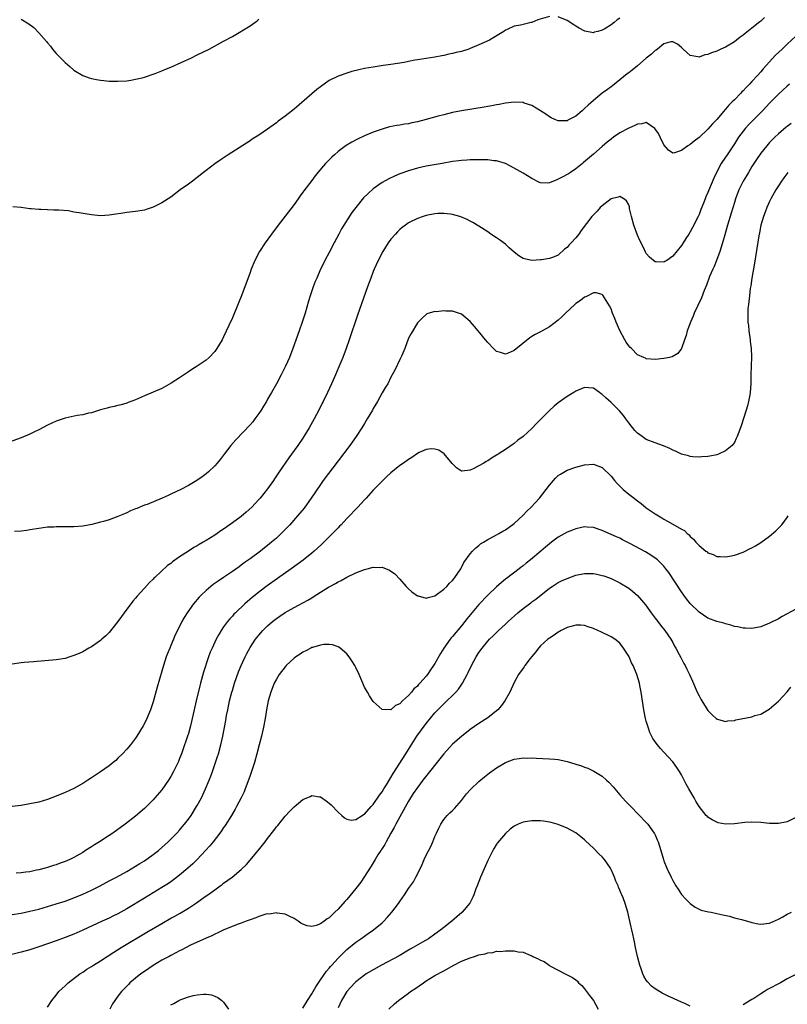
# Model space of a CAD drawing. Units: inches. Extents: x 2595000 to 2598000, y 1506000 to 1509000.
# Drawn here: x 2596319 to 2596493, y 1506826 to 1507050 of the extents above; entities that cross this region are included whole.
import ezdxf

# ---------------------------------------------------------------- set-up
doc = ezdxf.new("R2010")
doc.units = ezdxf.units.IN
doc.header["$MEASUREMENT"] = 0
doc.layers.add('LD25951506_2ft', color=111, linetype='Continuous')

msp = doc.modelspace()

# ---------------------------------------------------------------- linework, layer by layer
at = {"layer": 'LD25951506_2ft'}
for points, elevation in [([(2596487.85, 1507050.15), (2596487, 1507049.32), (2596486.81, 1507049.19), (2596485, 1507047.71), (2596483.45, 1507046.55), (2596483, 1507046.16), (2596482.32, 1507045.68), (2596481.47, 1507045), (2596481, 1507044.66), (2596479, 1507043.45), (2596477.97, 1507043), (2596477, 1507042.54), (2596475.85, 1507042.15), (2596475, 1507041.77), (2596474.32, 1507041.68), (2596473, 1507041.17), (2596472.74, 1507041.26), (2596471, 1507041.52), (2596469.34, 1507043), (2596469.16, 1507043.16), (2596469, 1507043.34), (2596468.08, 1507044.08), (2596467, 1507044.65), (2596466.6, 1507044.6), (2596465, 1507044.14), (2596463.58, 1507043), (2596463.24, 1507042.76), (2596463, 1507042.66), (2596462.15, 1507041.85), (2596461, 1507040.93), (2596459, 1507039.2), (2596457.77, 1507038.23), (2596457, 1507037.58), (2596456.66, 1507037.34), (2596455, 1507035.97), (2596453.35, 1507034.65), (2596453, 1507034.41), (2596452.21, 1507033.79), (2596451, 1507032.95), (2596449, 1507031.32), (2596447.77, 1507030.23), (2596447, 1507029.48), (2596446.41, 1507029), (2596445, 1507027.78), (2596443.17, 1507026.83), (2596443, 1507026.71), (2596441.29, 1507026.71), (2596441, 1507026.66), (2596440.24, 1507027), (2596439.41, 1507027.41), (2596439, 1507027.63), (2596438.2, 1507028.2), (2596436.98, 1507028.98), (2596435, 1507030.15), (2596433.26, 1507030.74), (2596433, 1507030.84), (2596430.96, 1507030.96), (2596429, 1507030.73), (2596427.57, 1507030.43), (2596427, 1507030.36), (2596425.89, 1507030.11), (2596425, 1507029.98), (2596424.19, 1507029.81), (2596419, 1507028.95), (2596417, 1507028.55), (2596415, 1507028.05), (2596413.72, 1507027.72), (2596411.04, 1507026.96), (2596409, 1507026.44), (2596407.78, 1507026.22), (2596407, 1507026.05), (2596406.07, 1507025.93), (2596405, 1507025.74), (2596404.36, 1507025.64), (2596402.7, 1507025.3), (2596401, 1507024.84), (2596399, 1507024.12), (2596397, 1507023.28), (2596395.44, 1507022.56), (2596394.13, 1507021.87), (2596392.87, 1507021.13), (2596391, 1507019.73), (2596390.17, 1507019), (2596389.56, 1507018.44), (2596389, 1507017.86), (2596388.56, 1507017.45), (2596388.14, 1507017), (2596386.4, 1507015), (2596385.77, 1507014.23), (2596385, 1507013.17), (2596383.21, 1507010.79), (2596383, 1507010.48), (2596382.36, 1507009.64), (2596381.92, 1507009), (2596381, 1507007.73), (2596379, 1507005.07), (2596377.4, 1507003), (2596375.89, 1507001), (2596374.45, 1506999), (2596373.14, 1506997), (2596372.08, 1506995), (2596371.26, 1506993), (2596371, 1506992.24), (2596369.84, 1506989), (2596369, 1506986.8), (2596368.46, 1506985.54), (2596367, 1506981.97), (2596366.21, 1506980.21), (2596365, 1506977.64), (2596364.65, 1506977), (2596363.48, 1506975), (2596363, 1506974.33), (2596361.7, 1506973), (2596361, 1506972.39), (2596359, 1506971.02), (2596357.76, 1506970.24), (2596357, 1506969.7), (2596356.56, 1506969.44), (2596355, 1506968.34), (2596353.12, 1506967.12), (2596351, 1506965.94), (2596349, 1506965.06), (2596347, 1506964.24), (2596345, 1506963.37), (2596343.29, 1506962.71), (2596343, 1506962.61), (2596341.76, 1506962.24), (2596341, 1506962.09), (2596340.15, 1506961.85), (2596339, 1506961.64), (2596338.53, 1506961.47), (2596337, 1506961.06), (2596335, 1506960.43), (2596334.29, 1506960.29), (2596333, 1506959.96), (2596331.77, 1506959.77), (2596329, 1506959.2), (2596327, 1506958.51), (2596325, 1506957.57), (2596323, 1506956.53), (2596322.08, 1506956.08), (2596321, 1506955.57), (2596319, 1506954.71), (2596316.28, 1506953.72)], 8024), ([(2596439, 1507050.4), (2596436.35, 1507049.65), (2596435, 1507049.04), (2596434.86, 1507049), (2596432.4, 1507048.4), (2596431, 1507048.17), (2596429.43, 1507047.43), (2596429, 1507047.25), (2596428.66, 1507047), (2596426.41, 1507045.59), (2596425.39, 1507045), (2596423, 1507043.94), (2596421, 1507043.1), (2596420.73, 1507043), (2596419, 1507042.47), (2596417.8, 1507042.2), (2596417, 1507041.97), (2596416.17, 1507041.83), (2596415, 1507041.53), (2596414.54, 1507041.46), (2596413, 1507041.15), (2596409, 1507040.57), (2596408.44, 1507040.44), (2596407, 1507040.19), (2596405.97, 1507039.97), (2596403, 1507039.45), (2596401.23, 1507039.23), (2596399, 1507038.9), (2596397, 1507038.55), (2596395.73, 1507038.27), (2596394.13, 1507037.87), (2596393, 1507037.55), (2596391, 1507036.85), (2596389, 1507035.83), (2596387, 1507034.45), (2596386.18, 1507033.82), (2596385, 1507032.84), (2596381, 1507029.37), (2596379, 1507027.77), (2596377.4, 1507026.6), (2596377, 1507026.27), (2596376.26, 1507025.74), (2596375, 1507024.79), (2596373, 1507023.44), (2596371.5, 1507022.5), (2596371, 1507022.15), (2596366.02, 1507019), (2596364.2, 1507017.8), (2596363, 1507016.95), (2596361, 1507015.44), (2596360.44, 1507015), (2596359, 1507013.81), (2596357.91, 1507013), (2596357, 1507012.3), (2596355.16, 1507011), (2596353, 1507009.38), (2596351, 1507008.08), (2596349, 1507007.11), (2596347.4, 1507006.6), (2596347, 1507006.45), (2596345, 1507006.11), (2596343, 1507005.89), (2596341.68, 1507005.68), (2596340.48, 1507005.52), (2596339, 1507005.25), (2596337, 1507005.16), (2596335, 1507005.36), (2596333.56, 1507005.56), (2596332.17, 1507005.83), (2596331, 1507005.99), (2596329.77, 1507006.23), (2596327.57, 1507006.43), (2596327, 1507006.44), (2596326.4, 1507006.4), (2596325, 1507006.49), (2596323.45, 1507006.55), (2596323, 1507006.55), (2596321.28, 1507006.72), (2596321, 1507006.73), (2596319, 1507007.02), (2596317.15, 1507007.15)], 8022), ([(2596319, 1507049.75), (2596320.75, 1507048.75), (2596321.86, 1507047.86), (2596323, 1507046.71), (2596324.74, 1507044.74), (2596325, 1507044.39), (2596325.64, 1507043.64), (2596326.15, 1507043), (2596327, 1507041.98), (2596327.92, 1507041), (2596328.47, 1507040.47), (2596329, 1507039.91), (2596329.5, 1507039.5), (2596330.06, 1507039), (2596331, 1507038.22), (2596333.01, 1507037.01), (2596334.49, 1507036.49), (2596335, 1507036.34), (2596336.09, 1507036.09), (2596337, 1507035.9), (2596337.82, 1507035.82), (2596339, 1507035.72), (2596341, 1507035.71), (2596343, 1507035.81), (2596343.93, 1507035.93), (2596345, 1507036.12), (2596346.47, 1507036.47), (2596347, 1507036.62), (2596348.77, 1507037.23), (2596349, 1507037.28), (2596349.43, 1507037.43), (2596351, 1507038.03), (2596351.66, 1507038.34), (2596353, 1507038.86), (2596357.67, 1507041), (2596359, 1507041.65), (2596361.7, 1507043), (2596365, 1507044.75), (2596367, 1507045.86), (2596371, 1507048.29), (2596372.59, 1507049.41), (2596373, 1507049.74)], 8020), ([(2596455, 1507050.01), (2596454.39, 1507049.61), (2596453.68, 1507049), (2596453, 1507048.48), (2596451.6, 1507047.6), (2596451, 1507047.26), (2596450.03, 1507047), (2596449.2, 1507046.8), (2596449, 1507046.68), (2596447.06, 1507047.06), (2596445.74, 1507047.74), (2596445, 1507048.19), (2596444.51, 1507048.51), (2596443, 1507049.45), (2596441, 1507050.34)], 8022), ([(2596495, 1507045.89), (2596493, 1507044.08), (2596491.87, 1507043), (2596490.38, 1507041.62), (2596487.52, 1507038.48), (2596487, 1507037.84), (2596486.23, 1507037), (2596485, 1507035.59), (2596484.44, 1507035), (2596483.71, 1507034.29), (2596483, 1507033.49), (2596482.74, 1507033.26), (2596482.5, 1507033), (2596481, 1507031.5), (2596480.53, 1507031), (2596479.75, 1507030.25), (2596479, 1507029.34), (2596477, 1507027), (2596476.01, 1507025.99), (2596475, 1507024.77), (2596473, 1507022.88), (2596471.89, 1507022.11), (2596471, 1507021.34), (2596470.43, 1507021), (2596469, 1507019.93), (2596467.42, 1507019.42), (2596467, 1507019.34), (2596466.05, 1507020.05), (2596465, 1507021.23), (2596464.15, 1507023), (2596463.8, 1507023.8), (2596462.97, 1507024.97), (2596461, 1507026.31), (2596460.01, 1507025.99), (2596459, 1507025.96), (2596458.4, 1507025.6), (2596457, 1507025.03), (2596455, 1507023.95), (2596453.57, 1507023), (2596453, 1507022.57), (2596452.14, 1507021.86), (2596451, 1507020.83), (2596449, 1507019.11), (2596446.77, 1507017.23), (2596446.48, 1507017), (2596445, 1507015.8), (2596443.79, 1507015), (2596443.33, 1507014.67), (2596443, 1507014.52), (2596442.04, 1507013.96), (2596441, 1507013.42), (2596440.67, 1507013.33), (2596439, 1507012.61), (2596438.58, 1507012.58), (2596437, 1507012.62), (2596436.73, 1507012.73), (2596435, 1507013.58), (2596433, 1507014.82), (2596431, 1507015.98), (2596428.99, 1507016.99), (2596427, 1507017.6), (2596426.36, 1507017.64), (2596425, 1507017.82), (2596424.18, 1507017.82), (2596423, 1507017.86), (2596422.16, 1507017.84), (2596421, 1507017.84), (2596420.23, 1507017.77), (2596419, 1507017.71), (2596418.4, 1507017.6), (2596417, 1507017.43), (2596414.66, 1507017), (2596411, 1507016.37), (2596409, 1507015.94), (2596407, 1507015.35), (2596405, 1507014.63), (2596403.84, 1507014.16), (2596402.49, 1507013.51), (2596401, 1507012.67), (2596399, 1507011.24), (2596397.8, 1507010.2), (2596396.8, 1507009.2), (2596395, 1507007.04), (2596394.13, 1507005.87), (2596392.29, 1507003), (2596391.81, 1507002.19), (2596391.16, 1507001), (2596390.11, 1506999), (2596389, 1506996.81), (2596388.02, 1506995), (2596387.67, 1506994.33), (2596387.03, 1506993), (2596386.14, 1506991), (2596385.81, 1506990.19), (2596385.35, 1506989), (2596384.67, 1506987), (2596384.27, 1506985.73), (2596383.49, 1506983), (2596382.87, 1506981), (2596382.18, 1506979), (2596380.74, 1506975), (2596379.95, 1506973), (2596379.07, 1506971), (2596378.07, 1506969), (2596377.02, 1506966.98), (2596375.89, 1506965), (2596375, 1506963.48), (2596374.72, 1506963), (2596374.05, 1506961.95), (2596373.49, 1506961), (2596373, 1506960.24), (2596372.09, 1506959), (2596371.61, 1506958.39), (2596371, 1506957.65), (2596367.74, 1506954.26), (2596366.66, 1506953), (2596365.11, 1506951), (2596364.21, 1506949.79), (2596363.55, 1506949), (2596363, 1506948.4), (2596361.54, 1506947), (2596361, 1506946.56), (2596360.12, 1506945.88), (2596358.93, 1506945.07), (2596357, 1506943.92), (2596355.26, 1506943), (2596353, 1506941.91), (2596352.37, 1506941.63), (2596351.06, 1506941), (2596347.62, 1506939.62), (2596347, 1506939.4), (2596345.29, 1506938.71), (2596345, 1506938.57), (2596343.87, 1506938.13), (2596343, 1506937.68), (2596342.5, 1506937.5), (2596341, 1506936.83), (2596339, 1506936.11), (2596337.74, 1506935.74), (2596337, 1506935.54), (2596335.07, 1506935.07), (2596333, 1506934.7), (2596331, 1506934.53), (2596329, 1506934.49), (2596327, 1506934.48), (2596326.45, 1506934.45), (2596325, 1506934.41), (2596323, 1506934.16), (2596321, 1506933.8), (2596320.31, 1506933.69), (2596319, 1506933.55), (2596317.48, 1506933.48)], 8026), ([(2596493.53, 1507035), (2596493, 1507034.59), (2596491, 1507032.77), (2596489, 1507030.74), (2596487.4, 1507029), (2596485.23, 1507026.77), (2596484.23, 1507025.77), (2596483.53, 1507025), (2596483, 1507024.35), (2596481.97, 1507023), (2596481, 1507021.5), (2596479.35, 1507019), (2596479, 1507018.44), (2596478.03, 1507017), (2596476.98, 1507015), (2596476.35, 1507013.65), (2596475.16, 1507010.84), (2596475, 1507010.41), (2596474.53, 1507009.47), (2596474.35, 1507009), (2596474, 1507008), (2596473.42, 1507006.58), (2596473, 1507005.41), (2596472.82, 1507005), (2596471.52, 1507002.48), (2596471, 1507001.49), (2596470.66, 1507001), (2596470, 1507000), (2596469.35, 1506999), (2596469, 1506998.41), (2596467, 1506995.95), (2596465.63, 1506995), (2596465.23, 1506994.77), (2596465, 1506994.61), (2596463.28, 1506994.72), (2596463, 1506994.68), (2596461.75, 1506995.75), (2596461, 1506996.61), (2596460.85, 1506996.85), (2596460.63, 1506997.37), (2596459.8, 1506999), (2596459.51, 1506999.51), (2596459, 1507000.73), (2596458.18, 1507003), (2596457.61, 1507005), (2596457.21, 1507006.79), (2596457.15, 1507007.15), (2596457, 1507007.6), (2596456.53, 1507008.53), (2596455.93, 1507009), (2596455, 1507009.54), (2596454.64, 1507009.36), (2596453, 1507008.99), (2596451, 1507007.43), (2596450.55, 1507007), (2596449.83, 1507006.17), (2596449, 1507005.37), (2596448.67, 1507005), (2596446.23, 1507001.77), (2596445.68, 1507001), (2596445, 1507000.16), (2596443.92, 1506999), (2596443.46, 1506998.54), (2596443, 1506997.91), (2596442.44, 1506997.56), (2596441, 1506996.21), (2596439.7, 1506995.7), (2596439, 1506995.45), (2596437.17, 1506995.17), (2596437, 1506995.13), (2596435, 1506994.97), (2596433.34, 1506995.34), (2596433, 1506995.44), (2596432.05, 1506996.05), (2596431, 1506996.85), (2596429.89, 1506997.89), (2596429, 1506998.68), (2596427.68, 1506999.68), (2596427, 1507000.15), (2596425.69, 1507001), (2596425, 1507001.48), (2596423, 1507002.79), (2596421.61, 1507003.61), (2596421, 1507003.91), (2596420.29, 1507004.29), (2596418.91, 1507004.91), (2596418.62, 1507005), (2596417, 1507005.45), (2596416.52, 1507005.48), (2596415, 1507005.68), (2596413.63, 1507005.63), (2596413, 1507005.58), (2596411, 1507005.21), (2596410.32, 1507005), (2596409, 1507004.54), (2596407, 1507003.51), (2596406.28, 1507003), (2596405.55, 1507002.45), (2596405, 1507001.99), (2596404.5, 1507001.5), (2596404.02, 1507001), (2596403, 1506999.82), (2596402.4, 1506999), (2596401.13, 1506997), (2596400.1, 1506995), (2596399.2, 1506993), (2596399, 1506992.51), (2596398.41, 1506991), (2596397.68, 1506989), (2596395.43, 1506982.57), (2596393.55, 1506977), (2596392.82, 1506975), (2596392.05, 1506973), (2596391.17, 1506970.83), (2596390.4, 1506969), (2596389.51, 1506967), (2596388.58, 1506965), (2596387.62, 1506963), (2596387.4, 1506962.6), (2596386.61, 1506961), (2596385.55, 1506959), (2596384.44, 1506957), (2596383.25, 1506955), (2596383, 1506954.62), (2596381.89, 1506953), (2596380.43, 1506951), (2596379.81, 1506950.19), (2596377.63, 1506947), (2596376.57, 1506945.43), (2596376.3, 1506945), (2596375, 1506943.15), (2596373.27, 1506941), (2596373, 1506940.7), (2596371.39, 1506939), (2596370.15, 1506937.85), (2596369, 1506936.88), (2596367, 1506935.39), (2596365, 1506933.97), (2596364.4, 1506933.6), (2596363.57, 1506933), (2596363, 1506932.62), (2596361, 1506931.39), (2596360.33, 1506931), (2596359.47, 1506930.53), (2596359, 1506930.23), (2596358.21, 1506929.79), (2596356.99, 1506929.01), (2596355, 1506927.69), (2596353.42, 1506926.58), (2596353, 1506926.22), (2596352.28, 1506925.72), (2596349.35, 1506923), (2596349.17, 1506922.83), (2596349, 1506922.64), (2596348.15, 1506921.85), (2596347, 1506920.57), (2596345.29, 1506918.71), (2596345, 1506918.34), (2596344.38, 1506917.62), (2596342.4, 1506915), (2596341.81, 1506914.19), (2596341, 1506913.02), (2596339, 1506910.52), (2596338.21, 1506909.79), (2596337.31, 1506909), (2596337, 1506908.71), (2596335, 1506907.31), (2596334.42, 1506907), (2596333, 1506906.15), (2596332.21, 1506905.79), (2596331, 1506905.27), (2596330.08, 1506905), (2596329, 1506904.65), (2596327, 1506904.32), (2596321.84, 1506903.84), (2596319.68, 1506903.68), (2596319, 1506903.65), (2596317, 1506903.3)], 8028), ([(2596493.91, 1507026.09), (2596493, 1507025.43), (2596492.78, 1507025.22), (2596491, 1507023.74), (2596490.22, 1507023), (2596489, 1507021.75), (2596488.35, 1507021), (2596487, 1507019.32), (2596486.05, 1507017.95), (2596485, 1507016.34), (2596484.18, 1507015), (2596483.76, 1507014.24), (2596483.01, 1507013), (2596482.03, 1507011), (2596481.26, 1507009), (2596481, 1507008.16), (2596480.29, 1507005.71), (2596479.45, 1507003), (2596478.81, 1507000.81), (2596478.33, 1506999), (2596478.02, 1506998.02), (2596477.74, 1506997), (2596476.98, 1506995), (2596476.39, 1506993.61), (2596476.08, 1506993), (2596475.38, 1506991.38), (2596474.64, 1506989.36), (2596474.14, 1506988.14), (2596473.51, 1506986.49), (2596471.89, 1506983), (2596471.66, 1506982.34), (2596471.07, 1506981), (2596471, 1506980.77), (2596470.28, 1506979), (2596470.05, 1506977.96), (2596469.67, 1506977), (2596469.01, 1506975), (2596468.13, 1506973.87), (2596466.89, 1506973.11), (2596466.3, 1506973), (2596465, 1506972.71), (2596463, 1506972.51), (2596461, 1506972.68), (2596460.8, 1506972.8), (2596460.42, 1506973), (2596459, 1506973.6), (2596457.63, 1506975), (2596457.29, 1506975.29), (2596457, 1506975.59), (2596456.43, 1506976.43), (2596456.14, 1506977), (2596455, 1506979.06), (2596454.16, 1506981), (2596453.85, 1506981.85), (2596453.36, 1506983), (2596453.28, 1506983.28), (2596453, 1506984), (2596452.68, 1506984.68), (2596451.48, 1506986.52), (2596451.13, 1506987.13), (2596451, 1506987.27), (2596449.64, 1506987.64), (2596449, 1506987.66), (2596447.24, 1506986.76), (2596447, 1506986.68), (2596446.09, 1506985.91), (2596445, 1506985.21), (2596444.76, 1506985), (2596442.64, 1506983), (2596441.83, 1506982.17), (2596441, 1506981.45), (2596439, 1506979.91), (2596437, 1506978.82), (2596435.79, 1506978.21), (2596435, 1506977.75), (2596434.56, 1506977.44), (2596431, 1506974.57), (2596430.17, 1506974.17), (2596429, 1506973.69), (2596427.92, 1506974.08), (2596427, 1506974.29), (2596426.29, 1506975), (2596425, 1506976.39), (2596424.47, 1506977), (2596422.79, 1506979), (2596421.99, 1506979.99), (2596421, 1506981.14), (2596419, 1506982.83), (2596417, 1506983.47), (2596415.49, 1506983.49), (2596415, 1506983.56), (2596413.36, 1506983.36), (2596413, 1506983.39), (2596411.16, 1506982.84), (2596411, 1506982.74), (2596410.1, 1506981.9), (2596409, 1506980.8), (2596407.58, 1506978.42), (2596407, 1506977.34), (2596406.13, 1506975), (2596405.44, 1506973.44), (2596405.26, 1506973), (2596405, 1506972.52), (2596403.88, 1506970.12), (2596403, 1506968.51), (2596402.26, 1506967), (2596401.8, 1506966.2), (2596401, 1506964.92), (2596399.93, 1506963), (2596399, 1506961.38), (2596398.8, 1506961), (2596397.64, 1506959), (2596397, 1506957.99), (2596396.4, 1506957), (2596395.11, 1506955), (2596393.69, 1506953), (2596391, 1506949.53), (2596387.61, 1506945), (2596387, 1506944.14), (2596384.91, 1506941), (2596383.47, 1506939), (2596383.26, 1506938.74), (2596381.81, 1506937), (2596380.02, 1506935), (2596379.53, 1506934.47), (2596378.1, 1506933), (2596377, 1506931.97), (2596375.89, 1506931), (2596375, 1506930.28), (2596374.27, 1506929.73), (2596373.37, 1506929), (2596371, 1506927.23), (2596369.69, 1506926.31), (2596369, 1506925.79), (2596368.53, 1506925.47), (2596367, 1506924.36), (2596365, 1506922.99), (2596363.79, 1506922.21), (2596362.61, 1506921.39), (2596362.11, 1506921), (2596361, 1506920.08), (2596359.88, 1506919), (2596359.46, 1506918.54), (2596358.19, 1506917), (2596356.73, 1506915), (2596356.04, 1506913.96), (2596355.5, 1506913), (2596354.5, 1506911), (2596354.02, 1506909.98), (2596353.6, 1506909), (2596353, 1506907.55), (2596352.76, 1506907), (2596352.26, 1506905.74), (2596351.98, 1506905), (2596351.35, 1506903), (2596351, 1506901.75), (2596349.92, 1506898.08), (2596349, 1506894.81), (2596348.36, 1506893), (2596347.54, 1506891), (2596347, 1506889.85), (2596346.7, 1506889.3), (2596345.32, 1506887), (2596345, 1506886.52), (2596343.83, 1506885), (2596343, 1506884.02), (2596342.06, 1506883), (2596341, 1506881.96), (2596340.5, 1506881.5), (2596339.89, 1506881), (2596339, 1506880.29), (2596337, 1506878.86), (2596335.87, 1506878.13), (2596335, 1506877.5), (2596334.19, 1506877), (2596333, 1506876.23), (2596331, 1506875.14), (2596329, 1506874.2), (2596327, 1506873.35), (2596325, 1506872.62), (2596323, 1506872.03), (2596321, 1506871.59), (2596319, 1506871.27), (2596317, 1506871.04)], 8030), ([(2596493.14, 1507015), (2596492.26, 1507013.74), (2596491.7, 1507013), (2596491, 1507011.94), (2596490.41, 1507011), (2596489.3, 1507009), (2596489, 1507008.38), (2596488.41, 1507007), (2596488.03, 1507005.97), (2596487.66, 1507005), (2596487.04, 1507003), (2596486.72, 1507001.28), (2596486.56, 1507000.56), (2596485.81, 1506995.81), (2596485.61, 1506994.39), (2596484.97, 1506991), (2596484.73, 1506989.27), (2596484.6, 1506988.6), (2596484.41, 1506987), (2596484.3, 1506985.7), (2596484.18, 1506985), (2596484.1, 1506984.1), (2596484.06, 1506983), (2596484.1, 1506981), (2596484.19, 1506980.19), (2596484.29, 1506979), (2596484.59, 1506977), (2596484.62, 1506976.62), (2596484.86, 1506975), (2596484.92, 1506973.08), (2596484.8, 1506971), (2596484.74, 1506969), (2596484.75, 1506967), (2596484.61, 1506965), (2596484.5, 1506964.5), (2596484.24, 1506963), (2596484, 1506962), (2596483.66, 1506961), (2596482.55, 1506957.45), (2596482.01, 1506956.01), (2596481.66, 1506955), (2596481.45, 1506954.55), (2596481, 1506953.69), (2596480.73, 1506953.27), (2596480.48, 1506953), (2596479, 1506951.75), (2596477.38, 1506951), (2596477, 1506950.86), (2596475.43, 1506950.57), (2596475, 1506950.48), (2596473.6, 1506950.4), (2596473, 1506950.36), (2596471.56, 1506950.44), (2596471, 1506950.5), (2596470.61, 1506950.61), (2596469, 1506951), (2596467.66, 1506951.66), (2596467, 1506951.94), (2596466.32, 1506952.32), (2596464.93, 1506952.93), (2596463, 1506953.56), (2596461, 1506954.37), (2596460.06, 1506955), (2596459, 1506955.77), (2596458.42, 1506956.42), (2596457, 1506958.1), (2596456.38, 1506959), (2596455.79, 1506959.79), (2596454.88, 1506960.88), (2596453, 1506962.76), (2596451.78, 1506963.78), (2596451, 1506964.57), (2596450.73, 1506964.73), (2596450.34, 1506965), (2596449, 1506966.03), (2596447.92, 1506966.08), (2596447, 1506966.17), (2596445, 1506965.31), (2596444.8, 1506965.2), (2596444.53, 1506965), (2596443, 1506964.13), (2596441, 1506962.66), (2596440.08, 1506961.92), (2596439, 1506960.93), (2596437, 1506958.9), (2596436.04, 1506957.96), (2596435, 1506956.85), (2596433, 1506955.01), (2596431.84, 1506954.16), (2596431, 1506953.42), (2596430.73, 1506953.27), (2596429, 1506952.06), (2596427.32, 1506951), (2596427.13, 1506950.87), (2596427, 1506950.76), (2596425.87, 1506950.13), (2596425, 1506949.5), (2596424.65, 1506949.35), (2596424.09, 1506949), (2596421.7, 1506947.7), (2596421, 1506947.42), (2596419.14, 1506947.14), (2596419, 1506947.17), (2596417.92, 1506947.92), (2596417, 1506948.81), (2596416.92, 1506948.92), (2596415.07, 1506951.07), (2596413.89, 1506951.89), (2596413, 1506952.17), (2596412.23, 1506952.23), (2596411, 1506952.1), (2596409.38, 1506951.38), (2596409, 1506951.18), (2596407.76, 1506950.24), (2596407, 1506949.82), (2596405.87, 1506949), (2596405, 1506948.41), (2596403, 1506946.8), (2596402.09, 1506945.91), (2596401, 1506944.89), (2596399, 1506942.81), (2596397.36, 1506941), (2596397, 1506940.65), (2596395.48, 1506939), (2596395, 1506938.53), (2596393.57, 1506937), (2596393, 1506936.42), (2596391.69, 1506935), (2596391.35, 1506934.65), (2596391, 1506934.31), (2596389.74, 1506933), (2596387.36, 1506930.64), (2596386.32, 1506929.68), (2596385.57, 1506929), (2596385, 1506928.52), (2596383.03, 1506926.97), (2596380.35, 1506925), (2596377.23, 1506922.77), (2596374.89, 1506921.11), (2596373, 1506919.69), (2596372.13, 1506919), (2596371.51, 1506918.49), (2596370.42, 1506917.58), (2596369.78, 1506917), (2596367.68, 1506915), (2596367.34, 1506914.66), (2596367, 1506914.26), (2596366.38, 1506913.62), (2596365.88, 1506913), (2596365, 1506911.8), (2596364.44, 1506911), (2596363.89, 1506910.11), (2596363.3, 1506909), (2596362.37, 1506907), (2596361.97, 1506906.03), (2596361.59, 1506905), (2596360.45, 1506901.55), (2596359.73, 1506899), (2596359.57, 1506898.43), (2596358.76, 1506895), (2596357.71, 1506890.29), (2596357.39, 1506889), (2596357, 1506887.6), (2596356.82, 1506887), (2596356.37, 1506885.63), (2596356.14, 1506885), (2596355.42, 1506883), (2596355, 1506881.92), (2596354.73, 1506881.27), (2596353.65, 1506879), (2596353, 1506877.8), (2596352.5, 1506877), (2596351, 1506874.84), (2596349.41, 1506873), (2596349, 1506872.55), (2596347, 1506870.6), (2596345, 1506868.85), (2596342.6, 1506867), (2596339.83, 1506865), (2596339, 1506864.45), (2596336.77, 1506863), (2596335.67, 1506862.33), (2596335, 1506861.88), (2596333.63, 1506861), (2596333, 1506860.61), (2596331, 1506859.48), (2596330.03, 1506859), (2596329, 1506858.54), (2596327.86, 1506858.14), (2596327, 1506857.8), (2596326.38, 1506857.62), (2596325, 1506857.16), (2596324.43, 1506857), (2596323, 1506856.64), (2596322.53, 1506856.53), (2596321, 1506856.22), (2596320.08, 1506856.08), (2596319, 1506855.94), (2596317.85, 1506855.85)], 8032), ([(2596317, 1506846.47), (2596319, 1506846.82), (2596321, 1506847.24), (2596323, 1506847.74), (2596327, 1506848.91), (2596329, 1506849.55), (2596331, 1506850.27), (2596333, 1506851.1), (2596335, 1506852.03), (2596336.95, 1506853), (2596339, 1506854.11), (2596340.68, 1506855), (2596343, 1506856.29), (2596345, 1506857.45), (2596345.93, 1506858.07), (2596347, 1506858.7), (2596349, 1506860.09), (2596350.17, 1506861), (2596351, 1506861.7), (2596352.43, 1506863), (2596354.4, 1506865), (2596355, 1506865.66), (2596355.62, 1506866.38), (2596356.12, 1506867), (2596357, 1506868.15), (2596357.59, 1506869), (2596358.87, 1506871), (2596359, 1506871.23), (2596359.95, 1506873), (2596360.3, 1506873.7), (2596360.89, 1506875), (2596361.73, 1506877), (2596362.09, 1506877.91), (2596362.49, 1506879), (2596363.18, 1506881), (2596363.62, 1506882.38), (2596363.81, 1506883), (2596364.36, 1506885), (2596364.81, 1506887), (2596365.48, 1506890.53), (2596365.67, 1506891.67), (2596365.93, 1506893), (2596366.37, 1506895), (2596366.89, 1506897), (2596367, 1506897.38), (2596367.5, 1506899), (2596368.4, 1506901.6), (2596368.95, 1506903), (2596369.86, 1506905), (2596370.24, 1506905.76), (2596371, 1506907.12), (2596372.26, 1506909), (2596373, 1506909.94), (2596373.94, 1506911), (2596375, 1506912.03), (2596376.13, 1506913), (2596377, 1506913.68), (2596377.79, 1506914.21), (2596379, 1506915.04), (2596381, 1506916.17), (2596384.12, 1506917.88), (2596385, 1506918.43), (2596385.37, 1506918.63), (2596387, 1506919.68), (2596388.79, 1506920.79), (2596389.16, 1506921), (2596390.38, 1506921.62), (2596391, 1506922.03), (2596391.67, 1506922.33), (2596393, 1506923.08), (2596395, 1506924.06), (2596397, 1506924.86), (2596397.64, 1506925), (2596399, 1506925.35), (2596400.71, 1506925.29), (2596401, 1506925.34), (2596402.7, 1506924.7), (2596403.86, 1506923.86), (2596405, 1506922.64), (2596406.47, 1506921), (2596407, 1506920.43), (2596407.76, 1506919.76), (2596409, 1506918.85), (2596409.18, 1506918.82), (2596411, 1506918.29), (2596411.49, 1506918.51), (2596413, 1506918.87), (2596415, 1506920.35), (2596415.68, 1506921), (2596416.3, 1506921.7), (2596417, 1506922.33), (2596417.28, 1506922.72), (2596417.54, 1506923), (2596418.85, 1506925), (2596419, 1506925.26), (2596419.56, 1506926.44), (2596421, 1506928.41), (2596421.54, 1506929), (2596422.26, 1506929.74), (2596423, 1506930.27), (2596423.38, 1506930.62), (2596424.06, 1506931), (2596425, 1506931.62), (2596426.33, 1506932.33), (2596427, 1506932.72), (2596427.52, 1506933), (2596428.43, 1506933.57), (2596429, 1506933.83), (2596431, 1506935.25), (2596433, 1506937.13), (2596433.9, 1506938.1), (2596434.86, 1506939), (2596436.73, 1506941), (2596438.27, 1506943), (2596439, 1506943.99), (2596440.41, 1506945.59), (2596441, 1506946.14), (2596441.51, 1506946.49), (2596443, 1506947.38), (2596445, 1506948.07), (2596447, 1506948.58), (2596449, 1506948.77), (2596451, 1506947.98), (2596453, 1506946.02), (2596453.81, 1506945), (2596454.36, 1506944.36), (2596455.35, 1506943.35), (2596455.72, 1506943), (2596457, 1506941.96), (2596458.23, 1506941), (2596458.67, 1506940.67), (2596459, 1506940.4), (2596459.8, 1506939.8), (2596461, 1506938.84), (2596463, 1506937.49), (2596463.79, 1506937), (2596464.55, 1506936.55), (2596465, 1506936.28), (2596465.82, 1506935.82), (2596467, 1506935.1), (2596469, 1506933.96), (2596469.66, 1506933.66), (2596470.32, 1506933), (2596470.71, 1506932.71), (2596471, 1506932.31), (2596471.75, 1506931.75), (2596472.28, 1506931), (2596473, 1506930.25), (2596474.54, 1506929), (2596474.82, 1506928.82), (2596475, 1506928.63), (2596476.22, 1506928.22), (2596477, 1506927.81), (2596477.79, 1506927.79), (2596479, 1506927.72), (2596479.88, 1506927.88), (2596481, 1506928.12), (2596483, 1506928.78), (2596483.47, 1506929), (2596484.48, 1506929.52), (2596485, 1506929.76), (2596485.79, 1506930.21), (2596487, 1506930.96), (2596489, 1506932.42), (2596490.39, 1506933.61), (2596491, 1506934.21), (2596491.41, 1506934.59), (2596491.76, 1506935), (2596493, 1506936.65), (2596493.24, 1506937)], 8034), ([(2596495, 1506915.86), (2596491.85, 1506914.15), (2596491, 1506913.63), (2596489, 1506912.61), (2596487, 1506911.85), (2596485, 1506911.47), (2596483.51, 1506911.51), (2596483, 1506911.51), (2596481.81, 1506911.81), (2596481, 1506911.92), (2596480.22, 1506912.22), (2596479, 1506912.47), (2596478.62, 1506912.62), (2596477, 1506913), (2596475, 1506913.8), (2596473, 1506915.12), (2596471, 1506917.12), (2596470.16, 1506918.16), (2596469.54, 1506919), (2596469, 1506919.76), (2596466.12, 1506924.12), (2596465.47, 1506925), (2596465, 1506925.55), (2596463.55, 1506927), (2596463.26, 1506927.26), (2596462.07, 1506928.07), (2596460.81, 1506928.81), (2596457.23, 1506930.77), (2596455.6, 1506931.6), (2596455, 1506931.92), (2596454.23, 1506932.23), (2596453, 1506932.8), (2596452.5, 1506933), (2596451, 1506933.71), (2596449, 1506934.37), (2596447.57, 1506934.44), (2596447, 1506934.48), (2596445, 1506934.08), (2596444.23, 1506933.77), (2596443, 1506933.31), (2596441, 1506932.19), (2596439.46, 1506931), (2596439, 1506930.68), (2596438.09, 1506929.91), (2596437.07, 1506929), (2596434.71, 1506927), (2596433.74, 1506926.26), (2596433, 1506925.66), (2596432.61, 1506925.39), (2596432.1, 1506925), (2596429.22, 1506922.78), (2596429, 1506922.6), (2596428.1, 1506921.9), (2596427, 1506920.93), (2596425, 1506919.01), (2596423, 1506916.85), (2596420.29, 1506913.71), (2596419.77, 1506913), (2596419, 1506912.03), (2596417, 1506909.62), (2596416.7, 1506909.3), (2596416.46, 1506909), (2596415, 1506907), (2596414.23, 1506905.77), (2596413, 1506903.49), (2596412.68, 1506903), (2596411.97, 1506902.03), (2596411.28, 1506901), (2596411, 1506900.65), (2596409.54, 1506899), (2596409.27, 1506898.73), (2596409, 1506898.36), (2596408.24, 1506897.76), (2596407.67, 1506897), (2596407, 1506896.22), (2596405.61, 1506895), (2596405, 1506894.32), (2596404.03, 1506893.97), (2596403, 1506892.97), (2596401, 1506893.06), (2596399, 1506894.88), (2596398.16, 1506896.16), (2596397.66, 1506897), (2596397, 1506898.15), (2596395.75, 1506901), (2596395, 1506902.57), (2596394.78, 1506903), (2596394.13, 1506904.13), (2596393.54, 1506905), (2596393, 1506905.68), (2596391.45, 1506907), (2596391.2, 1506907.2), (2596391, 1506907.28), (2596389.71, 1506907.71), (2596389, 1506907.8), (2596387.77, 1506907.77), (2596387, 1506907.68), (2596385.15, 1506907.15), (2596385, 1506907.1), (2596384.8, 1506907), (2596383.64, 1506906.36), (2596383, 1506906.08), (2596382.37, 1506905.63), (2596381.42, 1506905), (2596381, 1506904.68), (2596379.22, 1506903), (2596379, 1506902.76), (2596377.65, 1506901), (2596377, 1506899.95), (2596376.51, 1506899), (2596375.73, 1506897), (2596375.15, 1506895), (2596374.74, 1506893), (2596374.4, 1506891), (2596374.04, 1506889), (2596373.62, 1506887), (2596373.1, 1506885), (2596372.56, 1506883), (2596371.98, 1506881), (2596371.25, 1506878.75), (2596371, 1506878.04), (2596370.74, 1506877.26), (2596369.91, 1506875), (2596369.64, 1506874.36), (2596368.97, 1506873), (2596367.94, 1506871), (2596367.61, 1506870.39), (2596366.78, 1506869), (2596365.32, 1506866.68), (2596365, 1506866.25), (2596364.5, 1506865.5), (2596364.15, 1506865), (2596362.61, 1506863), (2596361.9, 1506862.1), (2596360.91, 1506861), (2596359.01, 1506858.99), (2596357.98, 1506858.02), (2596356.84, 1506857), (2596355, 1506855.45), (2596353.63, 1506854.37), (2596353, 1506853.92), (2596352.46, 1506853.54), (2596351, 1506852.6), (2596347, 1506850.22), (2596343, 1506847.8), (2596341, 1506846.67), (2596339.87, 1506846.13), (2596339, 1506845.69), (2596337.43, 1506845), (2596333, 1506842.96), (2596331, 1506842.07), (2596329, 1506841.27), (2596327, 1506840.53), (2596325, 1506839.83), (2596323, 1506839.15), (2596321, 1506838.5), (2596319, 1506837.96), (2596315.07, 1506837)], 8036), ([(2596325, 1506825.48), (2596325.98, 1506827), (2596327, 1506828.22), (2596327.6, 1506829), (2596328.3, 1506829.7), (2596329, 1506830.33), (2596329.66, 1506831), (2596332.32, 1506833), (2596333, 1506833.41), (2596333.94, 1506834.06), (2596335, 1506834.69), (2596335.43, 1506835), (2596337, 1506835.98), (2596338.54, 1506837), (2596340.05, 1506837.95), (2596341.76, 1506839), (2596347.54, 1506842.46), (2596351, 1506844.49), (2596353, 1506845.64), (2596353.89, 1506846.11), (2596355.16, 1506846.84), (2596357, 1506847.96), (2596358.82, 1506849.18), (2596360.01, 1506849.99), (2596361, 1506850.71), (2596361.44, 1506851), (2596363, 1506852.13), (2596364.25, 1506853), (2596364.68, 1506853.32), (2596365, 1506853.58), (2596366.96, 1506855), (2596369, 1506856.69), (2596370.18, 1506857.82), (2596372.91, 1506861.09), (2596374.42, 1506863), (2596375, 1506863.77), (2596376.42, 1506865.58), (2596377, 1506866.38), (2596377.29, 1506866.71), (2596379, 1506868.86), (2596380.07, 1506869.93), (2596381, 1506870.94), (2596383, 1506872.64), (2596384.68, 1506873.32), (2596385, 1506873.52), (2596386.78, 1506873.22), (2596387, 1506873.21), (2596388.32, 1506872.32), (2596389, 1506871.8), (2596389.41, 1506871.41), (2596391, 1506869.76), (2596391.82, 1506869), (2596392.44, 1506868.44), (2596393, 1506868.14), (2596393.94, 1506867.94), (2596395, 1506868.08), (2596396.49, 1506869), (2596396.78, 1506869.22), (2596397, 1506869.28), (2596398.54, 1506871), (2596399, 1506871.45), (2596400.38, 1506873.62), (2596401, 1506874.36), (2596401.36, 1506875), (2596401.97, 1506875.97), (2596402.74, 1506877.26), (2596403, 1506877.61), (2596403.51, 1506878.49), (2596406.4, 1506883), (2596407, 1506883.97), (2596408.92, 1506887), (2596411, 1506889.84), (2596413, 1506892.28), (2596415, 1506894.34), (2596415.73, 1506895), (2596417, 1506896.23), (2596417.76, 1506897), (2596418.33, 1506897.67), (2596419.27, 1506899), (2596420.35, 1506901), (2596420.57, 1506901.43), (2596421.31, 1506903), (2596422.38, 1506905), (2596423, 1506905.97), (2596423.71, 1506907), (2596425, 1506908.58), (2596425.39, 1506909), (2596426.22, 1506909.78), (2596427.45, 1506911), (2596429, 1506912.42), (2596429.61, 1506913), (2596431.85, 1506915), (2596433, 1506915.94), (2596434.74, 1506917.26), (2596435, 1506917.48), (2596435.89, 1506918.11), (2596439, 1506920.6), (2596439.62, 1506921), (2596441, 1506921.86), (2596441.75, 1506922.25), (2596443, 1506922.81), (2596445, 1506923.52), (2596447, 1506923.93), (2596447.93, 1506923.93), (2596449, 1506923.89), (2596449.76, 1506923.76), (2596451, 1506923.47), (2596451.36, 1506923.36), (2596452.41, 1506923), (2596453, 1506922.77), (2596455, 1506921.81), (2596457, 1506920.57), (2596457.88, 1506919.88), (2596459, 1506918.96), (2596460.84, 1506916.84), (2596462.14, 1506915), (2596463, 1506913.8), (2596463.62, 1506913), (2596464.2, 1506912.2), (2596465.2, 1506911), (2596466.6, 1506909), (2596467, 1506908.27), (2596467.44, 1506907.44), (2596467.7, 1506907), (2596468.47, 1506905.53), (2596468.82, 1506904.82), (2596469.5, 1506903.5), (2596469.8, 1506903), (2596470.2, 1506902.2), (2596470.78, 1506901), (2596471.46, 1506899.47), (2596472.59, 1506897), (2596473, 1506896.16), (2596473.4, 1506895.4), (2596473.64, 1506895), (2596475, 1506892.84), (2596475.89, 1506891.89), (2596477, 1506890.88), (2596477.14, 1506890.86), (2596479, 1506890.32), (2596479.54, 1506890.46), (2596481, 1506890.58), (2596481.33, 1506890.67), (2596485, 1506891.41), (2596485.68, 1506891.68), (2596487, 1506892.02), (2596488.9, 1506893.1), (2596490, 1506894), (2596491, 1506894.93), (2596493, 1506897.06), (2596493.87, 1506898.13)], 8038), ([(2596495, 1506868.56), (2596493, 1506867.53), (2596491, 1506867.13), (2596489, 1506867.18), (2596487, 1506867.41), (2596485, 1506867.5), (2596483.41, 1506867.41), (2596481, 1506867.07), (2596479, 1506866.99), (2596477.34, 1506867.34), (2596477, 1506867.43), (2596475.97, 1506867.97), (2596475, 1506868.63), (2596474.8, 1506868.8), (2596474.63, 1506869), (2596473.04, 1506871), (2596472.27, 1506872.27), (2596471.86, 1506873), (2596470.69, 1506875), (2596470.09, 1506876.09), (2596469, 1506878.19), (2596468.52, 1506879), (2596467.91, 1506879.91), (2596467, 1506881.15), (2596465, 1506883.39), (2596464.21, 1506884.21), (2596463.51, 1506885), (2596463, 1506885.68), (2596462.46, 1506886.46), (2596461.81, 1506887.81), (2596461.41, 1506889), (2596461, 1506890.41), (2596460.85, 1506891), (2596460.45, 1506893), (2596459.84, 1506897), (2596459.54, 1506898.46), (2596459.43, 1506899), (2596458.84, 1506901), (2596458.01, 1506903), (2596457.67, 1506903.67), (2596457.09, 1506905), (2596457, 1506905.18), (2596455.85, 1506907), (2596455, 1506908.09), (2596454.51, 1506908.51), (2596453.89, 1506909), (2596453, 1506909.57), (2596450.67, 1506910.67), (2596450.01, 1506911), (2596449, 1506911.43), (2596447.83, 1506911.83), (2596447, 1506912.11), (2596446.16, 1506912.16), (2596445, 1506912.21), (2596443.92, 1506911.92), (2596443, 1506911.66), (2596441.7, 1506911), (2596441.27, 1506910.73), (2596441, 1506910.6), (2596440.07, 1506909.93), (2596439, 1506909.25), (2596438.67, 1506909), (2596437, 1506907.48), (2596436.55, 1506907), (2596435.89, 1506906.11), (2596435, 1506905.09), (2596434.66, 1506904.66), (2596433.41, 1506903), (2596433.26, 1506902.74), (2596433, 1506902.42), (2596432.01, 1506901), (2596431, 1506899.15), (2596430, 1506897), (2596428.86, 1506895), (2596428.08, 1506893.92), (2596427.29, 1506893), (2596427, 1506892.73), (2596425, 1506891.12), (2596423, 1506889.86), (2596421, 1506888.49), (2596419, 1506886.89), (2596417, 1506885.14), (2596415, 1506883), (2596410.24, 1506877), (2596409, 1506875.34), (2596408.06, 1506873.94), (2596407, 1506872.24), (2596405, 1506868.68), (2596404.09, 1506867), (2596403.75, 1506866.25), (2596403.01, 1506865), (2596401.92, 1506863), (2596401.62, 1506862.38), (2596401, 1506861.47), (2596400.82, 1506861.18), (2596400.68, 1506861), (2596400.06, 1506860.06), (2596399.39, 1506859), (2596398.52, 1506857.48), (2596398.19, 1506857), (2596397, 1506855.14), (2596396.14, 1506853.86), (2596395, 1506852.38), (2596393, 1506849.94), (2596392.54, 1506849.46), (2596391, 1506847.69), (2596390.25, 1506847), (2596389, 1506845.78), (2596388.48, 1506845.52), (2596387.82, 1506845), (2596387, 1506844.4), (2596386.03, 1506844.03), (2596385, 1506843.81), (2596383.96, 1506843.96), (2596383, 1506844.32), (2596382.57, 1506844.57), (2596381.94, 1506845), (2596381, 1506845.6), (2596379.88, 1506846.12), (2596379, 1506846.59), (2596377.18, 1506846.82), (2596377, 1506846.88), (2596375.39, 1506846.61), (2596375, 1506846.63), (2596374.55, 1506846.55), (2596373, 1506846.05), (2596372.29, 1506845.71), (2596371, 1506845.32), (2596370.78, 1506845.22), (2596370.15, 1506845), (2596369, 1506844.56), (2596368.33, 1506844.33), (2596365.01, 1506843.01), (2596363.68, 1506842.32), (2596363, 1506842.04), (2596362.34, 1506841.66), (2596361, 1506841.1), (2596357.51, 1506839.51), (2596356.49, 1506839), (2596355.51, 1506838.49), (2596355, 1506838.26), (2596354.18, 1506837.82), (2596353, 1506837.22), (2596352.6, 1506837), (2596351, 1506836.11), (2596349, 1506834.91), (2596347, 1506833.58), (2596346.17, 1506833), (2596345, 1506832.08), (2596343.73, 1506831), (2596343.36, 1506830.64), (2596341.78, 1506829), (2596341, 1506827.99), (2596340.26, 1506827), (2596339.78, 1506826.22), (2596339.16, 1506825)], 8040), ([(2596383, 1506825.2), (2596384.03, 1506827), (2596385, 1506828.48), (2596385.91, 1506830.08), (2596386.53, 1506831), (2596387, 1506831.65), (2596388.37, 1506833.63), (2596389, 1506834.33), (2596389.3, 1506834.7), (2596389.56, 1506835), (2596391, 1506836.57), (2596392.21, 1506837.79), (2596393, 1506838.56), (2596395, 1506840.23), (2596396.14, 1506841), (2596397, 1506841.62), (2596397.83, 1506842.17), (2596399.02, 1506843), (2596401, 1506844.64), (2596401.4, 1506845), (2596402.18, 1506845.82), (2596403.23, 1506847), (2596404.69, 1506849), (2596405, 1506849.49), (2596406.1, 1506851), (2596407, 1506852.38), (2596407.47, 1506853), (2596408.11, 1506853.89), (2596408.68, 1506855), (2596409, 1506855.69), (2596410.12, 1506857.88), (2596410.57, 1506859), (2596411, 1506860), (2596412.09, 1506861.91), (2596412.54, 1506863), (2596413, 1506864.19), (2596413.36, 1506865), (2596413.91, 1506866.09), (2596414.31, 1506867), (2596415, 1506868.07), (2596415.75, 1506869), (2596416.41, 1506869.59), (2596417, 1506870.15), (2596417.41, 1506870.59), (2596419, 1506872.38), (2596419.45, 1506873), (2596420.14, 1506873.86), (2596421.09, 1506874.91), (2596423, 1506876.7), (2596424.25, 1506877.75), (2596425.36, 1506878.64), (2596427, 1506879.82), (2596429, 1506880.98), (2596431, 1506881.74), (2596432.1, 1506881.9), (2596433, 1506882.07), (2596433.97, 1506882.03), (2596435, 1506882.06), (2596436, 1506882), (2596439, 1506881.87), (2596440.26, 1506881.74), (2596441, 1506881.68), (2596442.69, 1506881.31), (2596443, 1506881.26), (2596444.74, 1506880.74), (2596445, 1506880.64), (2596446.26, 1506880.26), (2596447, 1506879.95), (2596447.69, 1506879.69), (2596449.07, 1506879.07), (2596451, 1506877.91), (2596451.96, 1506877), (2596452.51, 1506876.51), (2596453.46, 1506875.46), (2596453.84, 1506875), (2596455, 1506873.66), (2596456.27, 1506872.27), (2596457.51, 1506871), (2596461, 1506867.37), (2596461.33, 1506867), (2596462.79, 1506865), (2596462.87, 1506864.87), (2596463, 1506864.6), (2596463.49, 1506863.49), (2596463.68, 1506863), (2596463.97, 1506862.03), (2596464.3, 1506861), (2596464.89, 1506859), (2596465, 1506858.7), (2596465.7, 1506857), (2596466.62, 1506855), (2596467, 1506854.23), (2596467.72, 1506853), (2596468.24, 1506852.24), (2596469, 1506851.06), (2596469.98, 1506849.98), (2596471, 1506848.98), (2596472.14, 1506848.14), (2596473, 1506847.73), (2596473.5, 1506847.5), (2596475.1, 1506847.1), (2596475.72, 1506847), (2596477, 1506846.75), (2596478.4, 1506846.4), (2596479.91, 1506846.09), (2596481, 1506845.78), (2596482.62, 1506845.38), (2596483.97, 1506845), (2596484.74, 1506844.74), (2596485, 1506844.67), (2596486.38, 1506844.38), (2596487, 1506844.27), (2596489, 1506844.53), (2596491, 1506845.44), (2596492.02, 1506845.98), (2596493, 1506846.55), (2596493.97, 1506847)], 8042), ([(2596471, 1506825.71), (2596469.74, 1506826.26), (2596469, 1506826.59), (2596467.35, 1506827.35), (2596467, 1506827.49), (2596465.96, 1506827.96), (2596464.62, 1506828.62), (2596463, 1506829.62), (2596462.22, 1506830.22), (2596461.24, 1506831.24), (2596461, 1506831.59), (2596460.48, 1506832.48), (2596460.25, 1506833), (2596459.86, 1506834.14), (2596459.54, 1506835), (2596459.01, 1506837), (2596458.56, 1506839), (2596458.31, 1506840.31), (2596458.15, 1506841), (2596457.95, 1506842.05), (2596457.75, 1506843), (2596457.59, 1506843.59), (2596457.3, 1506845), (2596456.79, 1506847), (2596456.17, 1506849), (2596455.73, 1506850.27), (2596455.44, 1506851), (2596455.29, 1506851.29), (2596455, 1506852.01), (2596454.69, 1506852.69), (2596454.61, 1506853), (2596454.09, 1506854.09), (2596453.79, 1506855), (2596453.53, 1506855.53), (2596453, 1506856.71), (2596452.85, 1506857), (2596451.48, 1506859), (2596451, 1506859.58), (2596450.26, 1506860.26), (2596449, 1506861.55), (2596447.22, 1506863.22), (2596447, 1506863.46), (2596446.15, 1506864.15), (2596445, 1506865.04), (2596443, 1506866.11), (2596441, 1506866.92), (2596439.38, 1506867.38), (2596439, 1506867.48), (2596437.69, 1506867.69), (2596437, 1506867.77), (2596435, 1506867.78), (2596433.51, 1506867.51), (2596433, 1506867.45), (2596431.92, 1506867), (2596431.28, 1506866.72), (2596431, 1506866.53), (2596430.09, 1506865.91), (2596429, 1506864.88), (2596427.21, 1506862.79), (2596427, 1506862.49), (2596426.43, 1506861.57), (2596426.16, 1506861), (2596425, 1506858.73), (2596423.34, 1506855), (2596422.59, 1506853), (2596422.32, 1506852.32), (2596421.85, 1506851), (2596421.6, 1506850.4), (2596420.92, 1506849.08), (2596419.16, 1506847), (2596419.08, 1506846.92), (2596416.82, 1506845), (2596415, 1506843.57), (2596414.33, 1506843), (2596413, 1506842.03), (2596411.55, 1506841), (2596410.2, 1506840.2), (2596408.08, 1506839), (2596407.37, 1506838.63), (2596407, 1506838.4), (2596404.85, 1506837.15), (2596400.85, 1506835), (2596397.37, 1506833), (2596397, 1506832.75), (2596395, 1506831.21), (2596394.78, 1506831), (2596392.96, 1506829), (2596391.77, 1506827), (2596391, 1506825.32)], 8044), ([(2596402.53, 1506825), (2596403.78, 1506826.22), (2596404.69, 1506827), (2596407, 1506828.67), (2596407.48, 1506829), (2596408.4, 1506829.6), (2596410.38, 1506831), (2596411, 1506831.42), (2596413, 1506832.64), (2596415, 1506833.71), (2596417.27, 1506835), (2596419, 1506835.9), (2596421, 1506836.7), (2596422.01, 1506837), (2596423, 1506837.31), (2596424.43, 1506837.57), (2596425, 1506837.81), (2596426.14, 1506837.86), (2596427, 1506838.15), (2596427.9, 1506838.1), (2596429, 1506838.26), (2596430.28, 1506838.28), (2596431, 1506838.22), (2596431.93, 1506838.06), (2596433, 1506837.93), (2596434.78, 1506837.22), (2596435, 1506837.14), (2596435.25, 1506837), (2596436.44, 1506836.44), (2596437, 1506836.11), (2596437.8, 1506835.8), (2596438.92, 1506835), (2596439.13, 1506834.87), (2596441, 1506833.83), (2596442.58, 1506833), (2596442.88, 1506832.88), (2596443, 1506832.8), (2596444.23, 1506832.23), (2596445, 1506831.67), (2596445.35, 1506831.35), (2596445.63, 1506831), (2596446.37, 1506830.37), (2596447, 1506829.63), (2596447.41, 1506829), (2596448.13, 1506828.13), (2596449, 1506826.94), (2596450.05, 1506825)], 8046), ([(2596495, 1506832.9), (2596493, 1506831.86), (2596491.5, 1506831), (2596488.56, 1506829.44), (2596487.88, 1506829), (2596487, 1506828.48), (2596485.46, 1506827.46), (2596485, 1506827.17), (2596483.6, 1506826.4), (2596483, 1506825.99)], 8044), ([(2596353, 1506825.96), (2596353.7, 1506826.3), (2596354.84, 1506827), (2596355.14, 1506827.14), (2596357, 1506827.81), (2596358.13, 1506828.13), (2596359, 1506828.29), (2596360.41, 1506828.41), (2596361, 1506828.39), (2596362.23, 1506828.23), (2596363, 1506827.99), (2596363.68, 1506827.68), (2596364.56, 1506827), (2596365, 1506826.58), (2596366.09, 1506825)], 8042)]:
    msp.add_lwpolyline(points, dxfattribs=dict(at, elevation=elevation))

doc.saveas('drawing.dxf')
